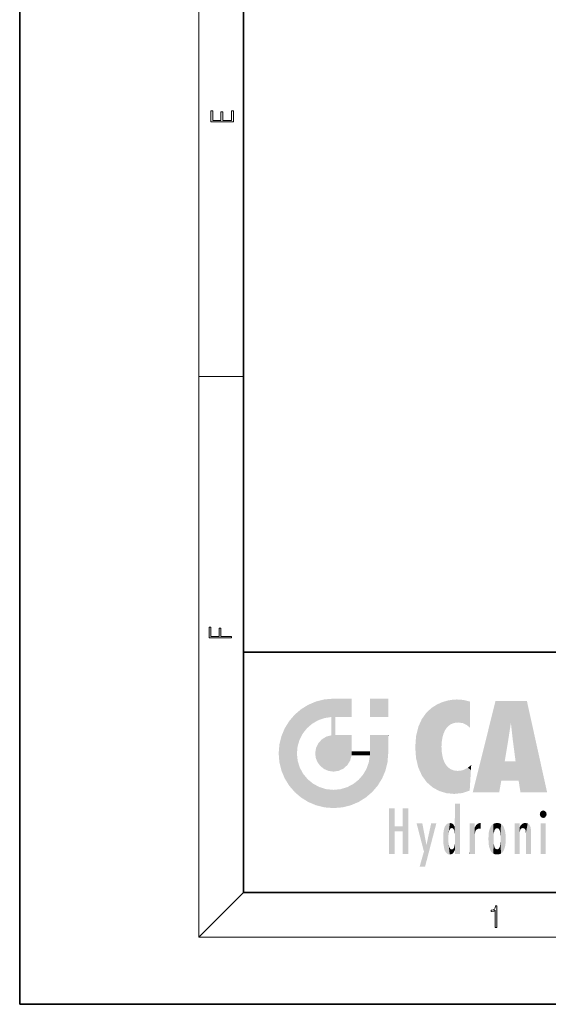
# Model space of a CAD drawing. Extents: x 0 to 210, y 0 to 297.
# Drawn here: x 0 to 47, y 0 to 88 of the extents above; entities that cross this region are included whole.
import ezdxf

# ---------------------------------------------------------------- set-up
doc = ezdxf.new("R2010")
doc.units = 0

msp = doc.modelspace()

# ---------------------------------------------------------------- linework, layer by layer
at = {"color": 7, "lineweight": 35}
for p, q in [((0, 297), (0, 0)), ((20, 287), (20, 10)), ((20, 31.5), (20, 10)), ((20, 31.5), (200, 31.5)), ((20, 10), (200, 10)), ((20, 10), (200, 10)), ((0, 0), (210, 0))]:
    msp.add_line(p, q, dxfattribs=at)
at = {"color": 7, "lineweight": 13}
for p, q in [((16, 291), (16, 6)), ((16, 56.167), (20, 56.167)), ((20, 10), (16, 6)), ((204, 6), (16, 6))]:
    msp.add_line(p, q, dxfattribs=at)
for points in [[(19.093, 78.945), (19.093, 79.953), (18.929, 79.953), (18.929, 79.083), (18.147, 79.083), (18.147, 79.854), (17.983, 79.854), (17.983, 79.083), (17.257, 79.083), (17.257, 79.928), (17.093, 79.928), (17.093, 78.945)], [(18.923, 32.785), (18.923, 32.923), (17.975, 32.923), (17.975, 33.659), (17.811, 33.659), (17.811, 32.923), (17.088, 32.923), (17.088, 33.734), (16.923, 33.734), (16.923, 32.785)], [(42.503, 6.875), (42.641, 6.875), (42.641, 8.819), (42.52, 8.819), (42.489, 8.644), (42.42, 8.524), (42.305, 8.455), (42.151, 8.435), (42.142, 8.435), (42.142, 8.316), (42.163, 8.316), (42.368, 8.341), (42.503, 8.424)]]:
    msp.add_lwpolyline(points, close=True, dxfattribs=at)
at = {"color": 114, "lineweight": 5}
for points in [[(27.244, 27.282), (27.235, 25.611), (28.038, 27.346), (27.862, 25.706)], [(28.214, 24.082), (28.038, 27.346), (28.038, 20.82), (27.862, 25.706)], [(28.159, 27.346), (28.077, 27.346), (28.214, 24.082), (28.038, 27.346)], [(28.345, 27.346), (28.159, 27.346), (28.227, 25.715), (28.214, 25.715)], [(28.214, 25.715), (28.159, 27.346), (28.214, 24.097), (28.214, 24.082)], [(28.345, 27.346), (28.227, 25.715), (28.853, 27.346), (28.941, 25.714)], [(29.654, 27.346), (28.853, 27.346), (29.394, 25.713), (28.941, 25.714)], [(29.654, 27.346), (29.394, 25.713), (29.634, 25.713), (29.561, 25.713)], [(29.654, 27.346), (29.634, 25.713), (29.669, 25.713)], [(29.669, 27.346), (29.654, 27.346), (29.669, 25.728), (29.669, 25.713)], [(29.669, 27.346), (29.669, 25.728), (29.669, 27.038), (29.669, 26.53)], [(29.669, 27.346), (29.669, 27.038), (29.669, 27.307), (29.669, 27.225)], [(32.933, 27.346), (32.933, 25.715), (31.302, 27.346), (31.302, 25.715)], [(32.933, 27.346), (31.302, 27.346), (32.933, 27.346)], [(25.147, 26.402), (25.297, 24.223), (25.788, 26.8)], [(25.297, 24.223), (25.673, 24.698), (25.788, 26.8), (26.129, 25.095)], [(25.788, 26.8), (26.129, 25.095), (26.491, 27.097), (26.653, 25.404)], [(27.244, 27.282), (26.491, 27.097), (27.235, 25.611), (26.653, 25.404)], [(36.34, 26.084), (36.384, 19.863), (36.795, 26.509), (36.902, 19.409)], [(36.795, 26.509), (36.902, 19.409), (37.283, 26.824), (37.492, 19.085)], [(37.283, 26.824), (37.492, 19.085), (37.761, 27.036)], [(37.492, 19.085), (37.692, 23.051), (37.761, 27.036), (37.714, 23.477)], [(37.761, 27.036), (37.714, 23.477), (37.789, 23.92)], [(38.225, 27.174), (37.761, 27.036), (37.873, 24.204), (37.789, 23.92)], [(38.225, 27.174), (37.873, 24.204), (38.112, 24.675), (37.988, 24.471)], [(38.225, 27.174), (38.112, 24.675), (38.686, 27.253), (38.263, 24.855)], [(38.263, 24.855), (38.51, 25.047), (38.686, 27.253), (38.814, 25.173)], [(38.686, 27.253), (38.814, 25.173), (39.078, 27.275), (39.179, 25.217)], [(39.078, 27.275), (39.179, 25.217), (39.676, 27.231), (39.594, 25.161)], [(39.676, 27.231), (39.594, 25.161), (39.967, 24.975)], [(40.249, 27.08), (39.676, 27.231), (40.249, 24.741), (39.967, 24.975)], [(40.249, 27.08), (40.249, 24.741), (40.249, 25.91), (40.249, 24.762)], [(40.249, 27.08), (40.249, 25.91), (40.249, 26.907), (40.249, 26.639)], [(40.249, 27.08), (40.249, 26.907), (40.249, 27.024)], [(42.851, 18.967), (42.524, 27.135), (40.485, 18.967)], [(45.329, 27.135), (42.524, 27.135), (44.067, 23.647), (43.898, 25.185)], [(43.898, 25.185), (42.524, 27.135), (43.042, 20.018), (42.851, 18.967)], [(45.329, 27.135), (44.067, 23.647), (44.09, 23.476), (44.075, 23.591)], [(45.329, 27.135), (44.09, 23.476), (44.212, 22.542), (44.124, 23.216)], [(45.329, 27.135), (44.212, 22.542), (44.315, 21.751), (44.313, 21.764)], [(45.329, 27.135), (44.315, 21.751), (44.754, 18.967), (44.585, 20.018)], [(45.329, 27.135), (44.754, 18.967), (47.132, 18.967)], [(24.576, 18.99), (24.576, 25.912), (24.087, 25.342)], [(25.147, 26.402), (24.576, 25.912), (24.836, 23.088), (24.774, 22.451)], [(25.147, 18.501), (24.774, 22.451), (24.576, 18.99), (24.576, 25.912)], [(25.147, 26.402), (24.836, 23.088), (25.297, 24.223), (25.014, 23.682)], [(28.038, 20.82), (27.862, 25.706), (27.862, 25.692)], [(28.038, 20.82), (27.862, 25.692), (27.862, 24.38), (27.862, 24.889)], [(28.214, 25.715), (28.214, 24.097), (28.214, 25.407), (28.214, 24.898)], [(28.214, 25.715), (28.214, 25.407), (28.214, 25.675), (28.214, 25.594)], [(35.944, 25.535), (35.954, 20.449), (36.34, 26.084), (36.384, 19.863)], [(23.207, 23.245), (23.392, 20.904), (23.392, 23.998), (23.689, 24.701)], [(23.392, 20.904), (23.689, 20.202), (23.689, 24.701), (24.087, 19.56)], [(23.689, 24.701), (24.087, 19.56), (24.087, 25.342), (24.576, 18.99)], [(35.423, 24.006), (35.628, 21.166), (35.63, 24.848), (35.954, 20.449)], [(35.63, 24.848), (35.954, 20.449), (35.944, 25.535)], [(43.898, 25.185), (43.042, 20.018), (43.352, 21.787), (43.346, 21.751)], [(43.898, 25.185), (43.352, 21.787), (43.394, 22.041), (43.365, 21.864)], [(43.898, 25.185), (43.394, 22.041), (43.658, 23.626), (43.478, 22.542)], [(43.898, 25.185), (43.658, 23.626), (43.78, 24.416), (43.662, 23.647)], [(26.999, 23.702), (27.218, 21.045), (27.399, 23.949), (27.607, 20.879)], [(27.399, 23.949), (27.607, 20.879), (27.862, 24.072)], [(28.038, 20.82), (27.862, 24.111), (27.607, 20.879), (27.862, 24.072)], [(28.038, 20.82), (27.862, 24.38), (27.862, 24.111), (27.862, 24.193)], [(28.518, 20.893), (28.249, 24.082), (28.038, 20.82), (28.214, 24.082)], [(28.518, 20.893), (28.488, 24.082), (28.249, 24.082), (28.322, 24.082)], [(28.518, 20.893), (28.942, 21.099), (28.488, 24.082), (28.941, 24.082)], [(29.656, 24.082), (28.941, 24.082), (29.289, 21.412), (28.942, 21.099)], [(29.656, 24.082), (29.289, 21.412), (29.659, 22.275), (29.536, 21.812)], [(29.669, 24.082), (29.656, 24.082), (29.669, 22.627), (29.659, 22.275)], [(29.669, 24.082), (29.669, 22.627), (29.669, 23.355), (29.669, 22.64)], [(29.669, 24.082), (29.669, 23.355), (29.669, 23.974), (29.669, 23.808)], [(29.669, 24.082), (29.669, 23.974), (29.669, 24.047)], [(31.499, 18.99), (31.341, 24.082), (31.302, 24.069), (31.302, 24.082)], [(31.499, 18.99), (31.302, 24.069), (31.302, 22.902), (31.302, 23.355)], [(31.499, 18.99), (31.423, 24.082), (31.341, 24.082)], [(31.988, 19.56), (31.609, 24.082), (31.499, 18.99), (31.423, 24.082)], [(32.386, 20.202), (32.117, 24.082), (31.988, 19.56), (31.609, 24.082)], [(32.918, 24.082), (32.117, 24.082), (32.683, 20.904), (32.386, 20.202)], [(32.918, 24.082), (32.683, 20.904), (32.933, 22.451), (32.869, 21.657)], [(32.933, 23.961), (32.933, 24.043), (32.918, 24.082), (32.933, 24.082)], [(32.933, 23.961), (32.918, 24.082), (32.933, 23.774), (32.933, 22.451)], [(35.349, 22.997), (35.421, 22.015), (35.423, 24.006), (35.628, 21.166)], [(23.143, 22.451), (23.207, 21.657), (23.207, 23.245), (23.392, 20.904)], [(26.407, 22.451), (26.466, 22.02), (26.48, 22.931), (26.631, 21.632)], [(26.48, 22.931), (26.631, 21.632), (26.685, 23.355), (26.888, 21.301)], [(26.685, 23.355), (26.888, 21.301), (26.999, 23.702), (27.218, 21.045)], [(32.933, 23.267), (32.933, 23.774), (32.933, 22.466), (32.933, 22.451)], [(38.14, 18.891), (37.714, 22.607), (37.492, 19.085), (37.692, 23.051)], [(25.03, 21.181), (24.84, 21.793), (25.147, 18.501), (24.774, 22.451)], [(29.669, 22.627), (29.659, 22.275), (29.708, 22.627), (29.673, 22.275)], [(30.476, 22.275), (29.708, 22.627), (29.673, 22.275)], [(30.476, 22.275), (29.977, 22.627), (29.708, 22.627), (29.79, 22.627)], [(30.476, 22.275), (30.985, 22.275), (29.977, 22.627), (30.485, 22.627)], [(31.287, 22.627), (30.485, 22.627), (31.172, 22.275), (30.985, 22.275)], [(31.499, 18.99), (31.293, 22.275), (30.991, 21.067), (31.198, 21.648)], [(31.287, 22.627), (31.172, 22.275), (31.293, 22.275), (31.253, 22.275)], [(31.287, 22.627), (31.293, 22.275), (31.302, 22.627)], [(31.499, 18.99), (31.302, 22.662), (31.293, 22.275), (31.302, 22.627)], [(31.499, 18.99), (31.302, 22.902), (31.302, 22.662), (31.302, 22.735)], [(37.87, 21.874), (37.788, 22.157), (38.14, 18.891), (37.714, 22.607)], [(25.331, 20.626), (25.03, 21.181), (25.788, 18.102), (25.147, 18.501)], [(37.87, 21.874), (38.14, 18.891), (37.982, 21.61)], [(38.14, 18.891), (38.103, 21.41), (37.982, 21.61)], [(38.83, 18.826), (38.25, 21.234), (38.14, 18.891), (38.103, 21.41)], [(38.782, 20.927), (38.489, 21.048), (38.83, 18.826), (38.25, 21.234)], [(39.649, 20.963), (40.216, 19.119), (40.046, 21.165), (40.325, 20.973)], [(40.046, 21.165), (40.325, 20.973), (40.351, 21.404), (40.341, 21.235)], [(40.351, 21.404), (40.341, 21.235), (40.347, 21.349)], [(44.585, 20.018), (43.4, 21.751), (43.042, 20.018), (43.346, 21.751)], [(44.585, 20.018), (44.223, 21.751), (43.4, 21.751), (44.084, 21.751)], [(44.585, 20.018), (44.315, 21.751), (44.223, 21.751), (44.285, 21.751)], [(25.331, 20.626), (25.788, 18.102), (25.73, 20.143)], [(30.682, 20.542), (30.285, 20.086), (30.929, 18.501), (30.287, 18.102)], [(30.682, 20.542), (30.929, 18.501), (30.991, 21.067)], [(31.499, 18.99), (30.991, 21.067), (30.929, 18.501)], [(39.134, 20.884), (38.782, 20.927), (39.54, 18.899), (38.83, 18.826)], [(39.134, 20.884), (39.54, 18.899), (39.407, 20.905)], [(39.407, 20.905), (39.54, 18.899), (39.649, 20.963), (40.216, 19.119)], [(40.283, 20.262), (40.325, 20.973), (40.217, 19.139), (40.216, 19.119)], [(25.73, 20.143), (25.788, 18.102), (26.213, 19.745), (26.491, 17.806)], [(26.213, 19.745), (26.491, 17.806), (26.767, 19.444), (27.244, 17.62)], [(26.767, 19.444), (27.244, 17.62), (27.38, 19.253), (28.038, 17.556)], [(28.674, 19.249), (28.832, 17.62), (29.269, 19.428), (29.585, 17.806)], [(29.269, 19.428), (29.585, 17.806), (29.81, 19.711), (30.287, 18.102)], [(29.81, 19.711), (30.287, 18.102), (30.285, 20.086)], [(27.38, 19.253), (28.038, 17.556), (28.038, 19.187)], [(28.038, 19.187), (28.038, 17.556), (28.674, 19.249), (28.832, 17.62)], [(38.903, 15.113), (38.888, 15.303), (38.891, 17.626), (38.889, 17.081)], [(38.903, 15.113), (38.891, 17.626), (38.892, 17.902), (38.892, 17.819)], [(38.903, 15.113), (38.892, 17.902), (38.94, 17.941), (38.893, 17.941)], [(38.903, 15.113), (38.94, 17.941), (38.907, 14.816)], [(38.95, 13.446), (38.907, 14.816), (39.19, 17.941), (38.94, 17.941)], [(38.95, 13.446), (39.19, 17.941), (39.054, 13.446)], [(39.303, 13.446), (39.054, 13.446), (39.293, 17.941), (39.19, 17.941)], [(39.303, 13.446), (39.293, 17.941), (39.351, 17.941)], [(39.351, 13.446), (39.303, 13.446), (39.351, 17.907), (39.351, 17.941)], [(39.351, 13.446), (39.351, 17.907), (39.351, 14.412), (39.351, 15.952)], [(33.495, 15.937), (33.495, 13.446), (33.495, 17.529), (33.008, 13.446)], [(33.495, 17.529), (33.008, 13.446), (33.008, 17.529)], [(34.719, 17.529), (34.231, 15.466), (34.231, 15.937), (33.495, 15.466)], [(34.719, 13.446), (34.231, 13.446), (34.719, 17.529), (34.231, 15.466)], [(34.719, 17.529), (34.231, 15.937), (34.231, 17.529)], [(38.888, 15.303), (38.883, 15.9), (38.889, 17.081)], [(46.521, 16.837), (46.631, 17.299), (46.479, 17.01), (46.521, 17.179)], [(46.521, 16.837), (46.936, 17.299), (46.631, 17.299), (46.786, 17.345)], [(46.521, 16.837), (47.088, 17.01), (46.936, 17.299), (47.046, 17.179)], [(46.521, 16.837), (46.936, 16.715), (47.088, 17.01), (47.046, 16.837)], [(46.521, 16.837), (46.631, 16.715), (46.936, 16.715), (46.786, 16.668)], [(34.231, 15.937), (33.495, 15.466), (33.495, 15.937), (33.495, 13.446)], [(36.126, 13.668), (35.472, 16.181), (36.345, 14.274), (35.984, 16.181)], [(36.228, 12.325), (36.345, 14.274), (37.232, 16.181), (36.355, 14.274)], [(37.232, 16.181), (36.355, 14.274), (36.769, 16.181)], [(37.953, 13.859), (37.958, 15.8), (38.026, 13.679), (38.032, 15.969)], [(38.026, 13.679), (38.032, 15.969), (38.189, 13.479), (38.199, 16.154)], [(38.189, 13.479), (38.199, 16.154), (38.298, 13.423)], [(38.444, 16.224), (38.331, 15.305), (38.199, 16.154), (38.318, 15.115)], [(38.199, 16.154), (38.318, 15.115), (38.298, 13.423), (38.317, 14.816)], [(38.467, 15.702), (38.39, 15.572), (38.444, 16.224), (38.331, 15.305)], [(38.641, 16.18), (38.467, 15.702), (38.444, 16.224)], [(38.641, 16.18), (38.62, 15.769), (38.467, 15.702), (38.519, 15.744)], [(38.62, 15.769), (38.641, 16.18), (38.71, 15.744), (38.739, 16.107)], [(38.71, 15.744), (38.739, 16.107), (38.759, 15.702), (38.883, 15.878)], [(38.759, 15.702), (38.883, 15.878), (38.831, 15.57)], [(38.888, 15.303), (38.831, 15.57), (38.883, 15.9), (38.883, 15.878)], [(40.235, 13.446), (40.27, 16.181), (40.212, 16.152), (40.212, 16.181)], [(40.235, 13.446), (40.212, 16.152), (40.212, 13.881), (40.212, 14.627)], [(40.555, 13.446), (40.373, 16.181), (40.235, 13.446), (40.27, 16.181)], [(40.555, 13.446), (40.627, 13.446), (40.373, 16.181), (40.623, 16.181)], [(40.67, 16.181), (40.623, 16.181), (40.67, 15.845), (40.627, 13.446)], [(40.67, 16.181), (40.67, 15.845), (40.67, 16.013), (40.67, 15.87)], [(40.67, 16.181), (40.67, 16.013), (40.67, 16.118)], [(40.68, 15.845), (40.716, 15.467), (40.781, 16.018)], [(40.716, 15.467), (40.771, 15.577), (40.781, 16.018), (40.856, 15.658)], [(40.781, 16.018), (40.856, 15.658), (40.911, 16.142), (40.972, 15.709)], [(40.911, 16.142), (40.972, 15.709), (41.043, 16.203), (41.124, 15.726)], [(41.202, 16.224), (41.043, 16.203), (41.163, 15.723), (41.124, 15.726)], [(41.202, 16.224), (41.163, 15.723), (41.202, 15.745), (41.202, 15.721)], [(41.202, 16.224), (41.202, 15.745), (41.202, 16.172), (41.202, 16.094)], [(41.914, 14.309), (41.959, 15.567), (41.96, 14.059), (42.09, 15.902)], [(41.96, 14.059), (42.09, 15.902), (42.09, 13.725), (42.189, 16.034)], [(42.09, 13.725), (42.189, 16.034), (42.189, 13.593), (42.315, 16.136)], [(42.189, 13.593), (42.315, 16.136), (42.315, 13.492)], [(42.472, 16.201), (42.368, 15.292), (42.315, 16.136), (42.355, 15.102)], [(42.315, 16.136), (42.355, 15.102), (42.315, 13.492)], [(42.506, 15.691), (42.427, 15.56), (42.472, 16.201), (42.368, 15.292)], [(42.663, 16.224), (42.506, 15.691), (42.472, 16.201)], [(42.663, 16.224), (42.663, 15.759), (42.506, 15.691), (42.56, 15.733)], [(42.663, 16.224), (42.853, 16.201), (42.663, 15.759), (42.766, 15.733)], [(42.853, 16.201), (42.82, 15.691), (42.766, 15.733)], [(43.01, 16.136), (42.898, 15.56), (42.853, 16.201), (42.82, 15.691)], [(42.97, 15.102), (42.957, 15.292), (43.01, 16.136), (42.898, 15.56)], [(43.136, 16.034), (43.01, 13.492), (43.01, 16.136), (42.97, 14.521)], [(43.01, 16.136), (42.97, 14.521), (42.97, 15.102), (42.97, 14.805)], [(43.235, 15.902), (43.136, 13.594), (43.136, 16.034), (43.01, 13.492)], [(43.366, 15.567), (43.235, 13.725), (43.235, 15.902), (43.136, 13.594)], [(44.285, 16.181), (44.227, 16.181), (44.567, 13.446), (44.25, 13.446)], [(44.25, 13.446), (44.227, 16.181), (44.227, 14.999), (44.227, 16.161)], [(44.285, 16.181), (44.567, 13.446), (44.389, 16.181)], [(44.638, 16.181), (44.389, 16.181), (44.638, 13.446), (44.567, 13.446)], [(44.686, 16.181), (44.638, 16.181), (44.686, 13.461), (44.686, 13.446)], [(44.638, 16.181), (44.638, 13.446), (44.686, 13.446)], [(44.686, 16.181), (44.686, 13.461), (44.686, 14.83), (44.686, 14.299)], [(44.686, 16.181), (44.686, 14.83), (44.686, 15.111), (44.686, 15.025)], [(44.686, 16.181), (44.686, 15.111), (44.686, 15.867), (44.686, 15.152)], [(44.686, 16.181), (44.686, 15.867), (44.686, 16.024), (44.686, 15.89)], [(44.686, 16.181), (44.686, 16.024), (44.686, 16.122)], [(44.695, 15.867), (44.686, 15.867), (44.702, 15.505), (44.688, 15.385)], [(44.688, 15.385), (44.686, 15.867), (44.686, 15.152)], [(44.695, 15.867), (44.702, 15.505), (44.782, 16.016)], [(44.702, 15.505), (44.757, 15.661), (44.782, 16.016), (44.838, 15.74)], [(44.782, 16.016), (44.838, 15.74), (44.891, 16.129), (44.964, 15.769)], [(44.891, 16.129), (44.964, 15.769), (45.026, 16.2), (45.068, 15.75)], [(45.026, 16.2), (45.068, 15.75), (45.193, 16.224)], [(45.068, 15.75), (45.143, 15.699), (45.193, 16.224), (45.203, 15.595)], [(45.193, 16.224), (45.203, 15.595), (45.399, 16.187), (45.236, 15.336)], [(45.259, 13.446), (45.576, 13.446), (45.236, 15.336), (45.399, 16.187)], [(45.576, 13.446), (45.539, 16.084), (45.399, 16.187)], [(45.647, 13.446), (45.646, 15.872), (45.576, 13.446), (45.539, 16.084)], [(45.695, 13.446), (45.679, 15.699), (45.647, 13.446), (45.646, 15.872)], [(47.01, 16.181), (47.01, 13.446), (46.552, 16.181), (46.552, 13.446)], [(47.01, 16.181), (46.552, 16.181), (47.01, 16.181)], [(37.866, 14.347), (37.85, 14.849), (37.953, 13.859), (37.868, 15.34)], [(37.868, 15.34), (37.907, 15.609), (37.953, 13.859), (37.958, 15.8)], [(40.627, 13.446), (40.675, 13.446), (40.67, 15.845), (40.675, 15.168)], [(40.67, 15.845), (40.675, 15.168), (40.68, 15.845), (40.716, 15.467)], [(40.675, 15.168), (40.675, 13.446), (40.675, 14.164), (40.675, 13.458)], [(40.675, 15.168), (40.675, 14.164), (40.675, 15.013), (40.675, 14.777)], [(40.675, 15.168), (40.675, 15.013), (40.675, 15.117)], [(41.888, 14.805), (41.914, 15.314), (41.914, 14.309), (41.959, 15.567)], [(42.355, 15.102), (42.355, 14.521), (42.315, 13.492), (42.368, 14.334)], [(42.356, 14.805), (42.355, 14.521), (42.355, 15.102)], [(43.411, 15.314), (43.366, 14.059), (43.366, 15.567), (43.235, 13.725)], [(43.438, 14.805), (43.411, 14.309), (43.411, 15.314), (43.366, 14.059)], [(44.25, 13.446), (44.227, 14.999), (44.227, 13.684), (44.227, 14.047)], [(45.259, 13.446), (45.236, 15.336), (45.236, 14.234), (45.236, 15.315)], [(45.695, 15.325), (45.679, 15.699), (45.695, 13.459), (45.695, 13.446)], [(45.695, 15.325), (45.695, 13.459), (45.695, 14.899), (45.695, 14.23)], [(45.695, 15.325), (45.695, 14.899), (45.695, 15.27), (45.695, 15.156)], [(36.228, 12.325), (35.745, 12.325), (36.345, 14.274), (36.126, 13.668)], [(38.298, 13.423), (38.317, 14.816), (38.318, 14.513)], [(38.331, 14.323), (38.43, 13.403), (38.318, 14.513), (38.298, 13.423)], [(38.331, 14.323), (38.39, 14.055), (38.43, 13.403), (38.467, 13.925)], [(38.893, 13.798), (38.831, 14.058), (38.888, 14.327)], [(38.903, 14.518), (38.893, 13.772), (38.888, 14.327), (38.893, 13.798)], [(38.95, 13.446), (38.893, 13.446), (38.907, 14.816), (38.903, 14.518)], [(38.903, 14.518), (38.893, 13.446), (38.893, 13.622), (38.893, 13.472)], [(38.903, 14.518), (38.893, 13.622), (38.893, 13.772), (38.893, 13.731)], [(39.351, 13.446), (39.351, 14.412), (39.351, 13.571), (39.351, 13.828)], [(42.315, 13.492), (42.368, 14.334), (42.472, 13.426), (42.427, 14.068)], [(42.853, 13.426), (42.898, 14.068), (43.01, 13.492), (42.957, 14.334)], [(43.01, 13.492), (42.957, 14.334), (42.97, 14.521)], [(45.259, 13.446), (45.236, 14.234), (45.236, 13.558), (45.236, 13.735)], [(38.43, 13.403), (38.467, 13.925), (38.642, 13.452), (38.519, 13.883)], [(38.519, 13.883), (38.62, 13.857), (38.642, 13.452), (38.71, 13.883)], [(38.642, 13.452), (38.71, 13.883), (38.742, 13.535), (38.759, 13.926)], [(38.742, 13.535), (38.759, 13.926), (38.893, 13.798), (38.831, 14.058)], [(39.351, 13.446), (39.351, 13.571), (39.351, 13.492)], [(40.235, 13.446), (40.212, 13.881), (40.212, 13.501), (40.212, 13.615)], [(40.235, 13.446), (40.212, 13.501), (40.212, 13.446)], [(42.472, 13.426), (42.427, 14.068), (42.506, 13.936)], [(42.663, 13.403), (42.472, 13.426), (42.56, 13.894), (42.506, 13.936)], [(42.663, 13.403), (42.56, 13.894), (42.766, 13.894), (42.663, 13.868)], [(42.663, 13.403), (42.766, 13.894), (42.853, 13.426)], [(42.766, 13.894), (42.82, 13.936), (42.853, 13.426), (42.898, 14.068)], [(44.25, 13.446), (44.227, 13.684), (44.227, 13.475), (44.227, 13.524)], [(44.25, 13.446), (44.227, 13.475), (44.227, 13.446)], [(45.259, 13.446), (45.236, 13.558), (45.236, 13.446), (45.236, 13.482)]]:
    msp.add_solid(points, dxfattribs=at)

doc.saveas('drawing.dxf')
